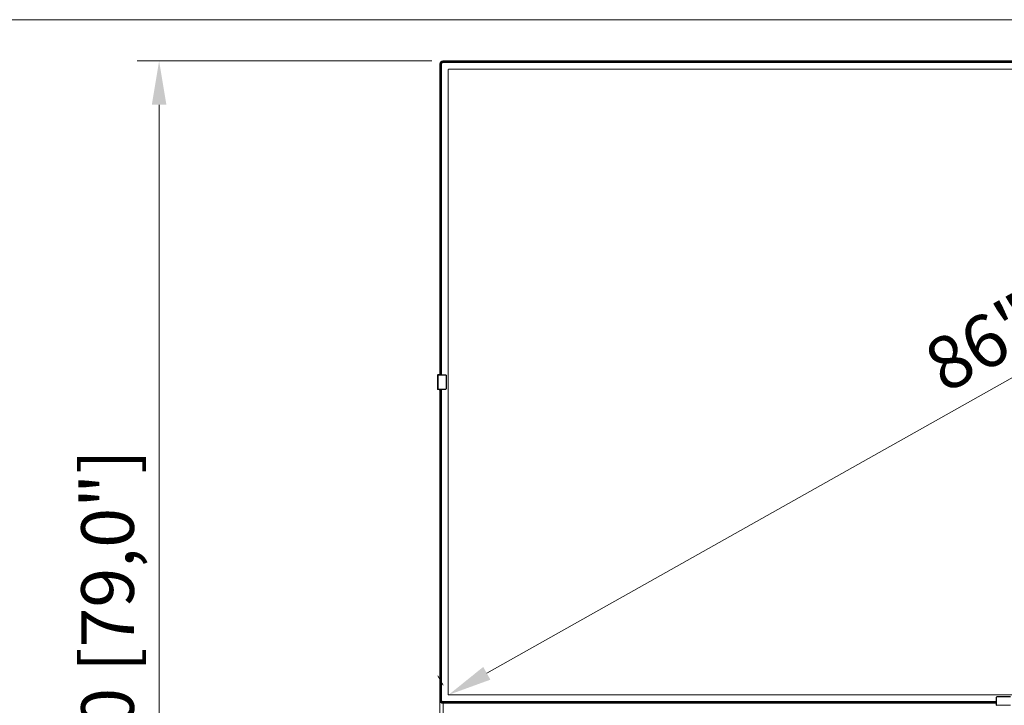
# Model space of a CAD drawing. Units: millimetres. Extents: x 900 to 1313, y 4 to 284.
# Drawn here: x 936 to 992, y 132 to 171 of the extents above; entities that cross this region are included whole.
import ezdxf

# ---------------------------------------------------------------- set-up
doc = ezdxf.new("R2010")
doc.units = ezdxf.units.MM
doc.header["$PDSIZE"] = -1
doc.layers.add('DIMENSIONS', color=252, linetype='Continuous')
doc.styles.get("Standard").update_dxf_attribs({"font": 'arial.ttf'})
doc.dimstyles.new('ISO-25 - ab', dxfattribs={"dimtxt": 3, "dimasz": 2.5, "dimexe": 1.25, "dimexo": 0.625, "dimtad": 1, "dimdec": 0, "dimlfac": 30, "dimrnd": 5, "dimzin": 1, "dimtxsty": 'Standard', "dimcen": 2.5, "dimadec": 0, "dimazin": 0, "dimtfac": 1, "dimtdec": 0, "dimtmove": 0, "dimatfit": 3, "dimfxl": 1, "dimlwd": 15, "dimlwe": 15, "dimarcsym": 0})

# ---------------------------------------------------------------- blocks, each defined once
blk = doc.blocks.new('*D26')
at = {"layer": 'Defpoints', "color": 0, "lineweight": 15, "transparency": 16777216}
for p in [(1023.285, 167.841), (960.048, 132.237), (960.048, 132.237)]:
    blk.add_point(p, dxfattribs=at)
at = {"layer": 'DIMENSIONS', "color": 0, "lineweight": 15, "transparency": 16777216}
for p, q in [((1022.979, 168.385), (1022.672, 168.93)), ((1021.107, 166.614), (962.227, 133.464)), ((959.742, 132.782), (959.435, 133.326))]:
    blk.add_line(p, q, dxfattribs=at)
for points in [[(1020.902, 166.977), (1021.311, 166.251), (1023.285, 167.841)], [(962.022, 133.827), (962.431, 133.101), (960.048, 132.237)]]:
    blk.add_solid(points, dxfattribs=at)
at = {"layer": 'DIMENSIONS', "color": 0, "lineweight": 15, "transparency": 16777216, "insert": (990.609, 151.918), "char_height": 3, "attachment_point": 5, "rotation": 29.3803}
blk.add_mtext('86"', dxfattribs=at)
blk = doc.blocks.new('*D30')
at = {"layer": 'Defpoints', "color": 0, "lineweight": 15, "transparency": 16777216}
for p in [(943.566, 168.334), (959.72, 168.334), (960.272, 101.417)]:
    blk.add_point(p, dxfattribs=at)
at = {"layer": 'DIMENSIONS', "color": 0, "lineweight": 15, "transparency": 16777216}
for p, q in [((959.095, 168.334), (942.316, 168.334)), ((943.566, 103.917), (943.566, 165.834)), ((959.647, 101.417), (942.316, 101.417))]:
    blk.add_line(p, q, dxfattribs=at)
for points in [[(943.149, 165.834), (943.982, 165.834), (943.566, 168.334)], [(943.149, 103.917), (943.982, 103.917), (943.566, 101.417)]]:
    blk.add_solid(points, dxfattribs=at)
at = {"layer": 'DIMENSIONS', "color": 0, "lineweight": 15, "transparency": 16777216, "insert": (941.018, 134.875), "char_height": 3, "attachment_point": 5, "rotation": 90}
blk.add_mtext('2010 [79,0"]', dxfattribs=at)
blk = doc.blocks.new('*D31')
at = {"layer": 'Defpoints', "color": 0, "lineweight": 15, "transparency": 16777216}
for p in [(933.713, 170.682), (1023.762, 170.682), (960.272, 101.417)]:
    blk.add_point(p, dxfattribs=at)
at = {"layer": 'DIMENSIONS', "color": 0, "lineweight": 15, "transparency": 16777216}
for p, q in [((1023.137, 170.682), (932.463, 170.682)), ((933.713, 103.917), (933.713, 168.182)), ((959.647, 101.417), (932.463, 101.417))]:
    blk.add_line(p, q, dxfattribs=at)
for points in [[(933.296, 168.182), (934.129, 168.182), (933.713, 170.682)], [(933.296, 103.917), (934.129, 103.917), (933.713, 101.417)]]:
    blk.add_solid(points, dxfattribs=at)
at = {"layer": 'DIMENSIONS', "color": 0, "lineweight": 15, "transparency": 16777216, "insert": (931.165, 136.049), "char_height": 3, "attachment_point": 5, "rotation": 90}
blk.add_mtext('2080 [81,8"]', dxfattribs=at)

msp = doc.modelspace()

# ---------------------------------------------------------------- linework, layer by layer
at = {"color": 7, "linetype": 'Continuous', "lineweight": 15}
for p, q in [((962.555, 168.334), (959.722, 168.334)), ((959.722, 168.321), (959.722, 168.334)), ((959.722, 168.321), (962.555, 168.321)), ((962.555, 168.277), (959.722, 168.277)), ((959.722, 168.267), (1023.595, 168.267)), ((959.722, 168.241), (959.722, 168.267)), ((1023.595, 168.241), (959.722, 168.241)), ((960.484, 168.277), (960.534, 168.267)), ((1020.762, 168.334), (962.555, 168.334)), ((962.555, 168.321), (962.555, 168.291)), ((962.555, 168.321), (1020.762, 168.321)), ((962.555, 168.277), (1020.762, 168.277)), ((959.555, 168.167), (959.568, 168.167)), ((959.555, 168.167), (959.555, 150.466)), ((959.612, 168.167), (959.612, 150.466)), ((959.622, 168.167), (959.622, 150.466)), ((959.648, 168.167), (959.622, 168.167)), ((960.032, 132.254), (960.032, 167.841)), ((960.048, 167.857), (1023.268, 167.857)), ((959.612, 167.405), (959.622, 167.355)), ((959.437, 150.44), (959.422, 150.453)), ((959.422, 149.641), (959.422, 150.453)), ((959.437, 150.47), (959.522, 150.481)), ((959.452, 150.457), (959.437, 150.47)), ((959.437, 149.654), (959.437, 150.44)), ((959.522, 150.453), (959.438, 150.444)), ((959.452, 150.457), (959.522, 150.466)), ((959.523, 150.449), (959.454, 150.44)), ((959.454, 150.44), (959.454, 149.654)), ((959.522, 150.466), (959.522, 150.481)), ((959.522, 150.481), (959.523, 150.47)), ((959.523, 150.47), (959.522, 150.47)), ((959.895, 150.466), (959.522, 150.466)), ((959.522, 150.453), (959.522, 150.449)), ((959.523, 150.47), (959.555, 150.47)), ((959.895, 150.449), (959.523, 150.449)), ((959.895, 150.449), (959.895, 150.466)), ((959.911, 149.662), (959.911, 150.433)), ((959.928, 150.433), (959.911, 150.433)), ((959.928, 149.662), (959.928, 150.433)), ((959.422, 149.641), (959.437, 149.654)), ((959.437, 149.624), (959.452, 149.637)), ((959.437, 149.624), (959.437, 149.625)), ((959.522, 149.614), (959.437, 149.624)), ((959.438, 149.65), (959.522, 149.641)), ((959.446, 149.633), (959.523, 149.624)), ((959.454, 149.654), (959.523, 149.645)), ((959.522, 149.645), (959.522, 149.641)), ((959.522, 149.629), (959.895, 149.629)), ((959.523, 149.624), (959.522, 149.614)), ((959.523, 149.645), (959.895, 149.645)), ((959.555, 149.629), (959.555, 131.927)), ((959.612, 149.629), (959.612, 131.927)), ((959.622, 149.629), (959.622, 131.927)), ((959.895, 149.629), (959.895, 149.645)), ((959.911, 149.662), (959.928, 149.662)), ((959.612, 132.69), (959.622, 132.74)), ((959.545, 103.864), (959.545, 132.047)), ((959.545, 132.047), (959.555, 132.047)), ((959.555, 131.927), (959.568, 131.927)), ((959.612, 132.047), (959.622, 132.047)), ((959.648, 131.927), (959.622, 131.927)), ((959.722, 131.827), (959.722, 131.854)), ((959.722, 131.827), (991.24, 131.827)), ((959.722, 131.817), (962.555, 131.817)), ((962.555, 131.774), (959.722, 131.774)), ((959.722, 131.774), (959.722, 131.761)), ((959.745, 131.827), (959.745, 131.817)), ((1023.268, 132.237), (960.048, 132.237)), ((960.484, 131.817), (960.534, 131.827)), ((960.758, 131.821), (960.726, 131.827)), ((991.092, 131.821), (960.758, 131.821)), ((962.555, 131.821), (962.555, 131.817)), ((991.24, 131.817), (962.555, 131.817)), ((962.555, 131.804), (962.555, 131.774)), ((991.24, 131.804), (962.555, 131.804)), ((991.24, 131.774), (962.555, 131.774)), ((962.555, 131.774), (962.555, 131.761)), ((991.125, 131.827), (991.092, 131.821)), ((991.257, 132.1), (991.24, 132.1)), ((991.24, 132.1), (991.24, 131.728)), ((991.257, 132.1), (991.257, 131.729)), ((991.273, 132.133), (991.267, 132.139)), ((991.267, 132.139), (992.05, 132.139)), ((992.044, 132.133), (991.273, 132.133)), ((992.044, 132.116), (991.273, 132.116)), ((959.722, 131.761), (962.555, 131.761)), ((959.745, 131.761), (959.745, 103.864)), ((962.555, 131.761), (991.24, 131.761)), ((991.225, 131.728), (991.236, 131.642)), ((991.24, 131.728), (991.225, 131.728)), ((991.225, 131.728), (991.236, 131.728)), ((991.236, 131.728), (991.236, 131.728)), ((991.249, 131.657), (991.236, 131.642)), ((991.236, 131.642), (991.245, 131.642)), ((991.249, 131.657), (991.24, 131.728)), ((991.265, 131.643), (991.252, 131.628)), ((991.265, 131.659), (991.257, 131.729)), ((991.265, 131.659), (992.052, 131.659)), ((992.052, 131.643), (991.265, 131.643))]:
    msp.add_line(p, q, dxfattribs=at)
at = {"color": 8, "linetype": 'Continuous', "lineweight": 15}
for p, q in [((959.568, 150.466), (959.568, 168.167)), ((959.648, 168.167), (959.648, 150.466)), ((959.568, 131.927), (959.568, 149.629)), ((959.648, 149.629), (959.648, 131.927)), ((959.722, 131.854), (991.24, 131.854))]:
    msp.add_line(p, q, dxfattribs=at)
at = {"color": 7, "linetype": 'Continuous', "lineweight": 15}
for centre, radius, start, end in [((959.722, 168.167), 0.167, 90, 180), ((959.722, 168.167), 0.11, 90, 180), ((959.722, 168.167), 0.1, 90, 180), ((959.454, 150.44), 0.0168, 97.89, 179.1693), ((959.454, 149.654), 0.0168, 180.8307, 262.11), ((959.722, 131.927), 0.167, 180, 270), ((959.722, 131.927), 0.11, 180, 270), ((959.722, 131.927), 0.1, 180, 270)]:
    msp.add_arc(centre, radius, start, end, dxfattribs=at)
for points, knots in [([(959.568, 168.167), (959.571, 168.186), (959.574, 168.216), (959.593, 168.252), (959.613, 168.276), (959.637, 168.296), (959.673, 168.315), (959.703, 168.318), (959.722, 168.321)], [0, 0, 0, 0, 0.23946, 0.368356, 0.499996, 0.631635, 0.760543, 1, 1, 1, 1]), ([(959.722, 168.241), (959.713, 168.24), (959.698, 168.238), (959.681, 168.229), (959.67, 168.219), (959.66, 168.208), (959.651, 168.191), (959.649, 168.176), (959.648, 168.167)], [0, 0, 0, 0, 0.239446, 0.369655, 0.500012, 0.6302, 0.760561, 1, 1, 1, 1]), ([(960.032, 167.841), (960.032, 167.843), (960.033, 167.846), (960.035, 167.85), (960.038, 167.853), (960.042, 167.856), (960.046, 167.857), (960.048, 167.857)], [0, 0, 0, 0, 0.268674, 0.389792, 0.515326, 0.752059, 1, 1, 1, 1]), ([(959.437, 150.47), (959.435, 150.47), (959.431, 150.469), (959.426, 150.465), (959.423, 150.46), (959.423, 150.455), (959.422, 150.453)], [0, 0, 0, 0, 0.266206, 0.496672, 0.75085, 1, 1, 1, 1]), ([(959.522, 150.466), (959.522, 150.465), (959.523, 150.465), (959.523, 150.462), (959.523, 150.457), (959.523, 150.453), (959.523, 150.45), (959.523, 150.449)], [0, 0, 0, 0, 0.180546, 0.407169, 0.679702, 0.834102, 1, 1, 1, 1]), ([(959.911, 150.433), (959.911, 150.434), (959.911, 150.436), (959.909, 150.441), (959.906, 150.445), (959.901, 150.448), (959.897, 150.449), (959.895, 150.449)], [0, 0, 0, 0, 0.143371, 0.287324, 0.533164, 0.754407, 1, 1, 1, 1]), ([(959.422, 149.641), (959.423, 149.639), (959.423, 149.635), (959.426, 149.63), (959.43, 149.627), (959.434, 149.625), (959.436, 149.625), (959.437, 149.624)], [0, 0, 0, 0, 0.221892, 0.462171, 0.721056, 0.858136, 1, 1, 1, 1]), ([(959.523, 149.645), (959.523, 149.644), (959.523, 149.641), (959.523, 149.637), (959.523, 149.633), (959.523, 149.63), (959.522, 149.629), (959.522, 149.629)], [0, 0, 0, 0, 0.165898, 0.320298, 0.592831, 0.819454, 1, 1, 1, 1]), ([(959.895, 149.645), (959.896, 149.645), (959.898, 149.645), (959.902, 149.647), (959.907, 149.65), (959.91, 149.654), (959.911, 149.658), (959.911, 149.661), (959.911, 149.662)], [0, 0, 0, 0, 0.135167, 0.27081, 0.515483, 0.743498, 0.871011, 1, 1, 1, 1]), ([(959.722, 131.774), (959.703, 131.776), (959.673, 131.779), (959.637, 131.798), (959.613, 131.818), (959.593, 131.843), (959.574, 131.878), (959.571, 131.908), (959.568, 131.927)], [0, 0, 0, 0, 0.239458, 0.368361, 0.5, 0.631639, 0.760549, 1, 1, 1, 1]), ([(959.648, 131.927), (959.649, 131.918), (959.651, 131.904), (959.66, 131.887), (959.67, 131.875), (959.681, 131.865), (959.698, 131.856), (959.713, 131.855), (959.722, 131.854)], [0, 0, 0, 0, 0.239439, 0.369638, 0.499999, 0.630201, 0.760557, 1, 1, 1, 1]), ([(960.048, 132.237), (960.046, 132.237), (960.043, 132.238), (960.039, 132.24), (960.036, 132.243), (960.033, 132.247), (960.032, 132.252), (960.032, 132.254)], [0, 0, 0, 0, 0.268594, 0.389702, 0.515301, 0.75205, 1, 1, 1, 1]), ([(991.273, 132.116), (991.272, 132.116), (991.269, 132.116), (991.265, 132.115), (991.261, 132.111), (991.257, 132.106), (991.257, 132.102), (991.257, 132.1)], [0, 0, 0, 0, 0.143359, 0.287239, 0.53321, 0.754405, 1, 1, 1, 1]), ([(991.24, 131.728), (991.24, 131.728), (991.241, 131.728), (991.244, 131.728), (991.248, 131.728), (991.253, 131.729), (991.255, 131.729), (991.257, 131.729)], [0, 0, 0, 0, 0.180667, 0.407357, 0.679799, 0.834076, 1, 1, 1, 1])]:
    msp.add_open_spline(points, degree=3, knots=knots, dxfattribs=at)

# ---------------------------------------------------------------- dimensions: what is measured, and where the dimension line sits
at = {"layer": 'DIMENSIONS', "lineweight": 15}
for base, p2, picture, middle in [((933.713, 170.682), (1023.762, 170.682), '*D31', (931.165, 136.049)), ((943.566, 168.334), (959.72, 168.334), '*D30', (941.018, 134.875))]:
    dim = msp.add_linear_dim(base=base, p1=(960.272, 101.417), p2=p2, angle=90, dimstyle='ISO-25 - ab', dxfattribs=at)
    dim.commit()
    dim.dimension.update_dxf_attribs({"geometry": picture, "text_midpoint": middle})
dim = msp.add_aligned_dim(p1=(1023.285, 167.841), p2=(960.048, 132.237), distance=0, text='86"', dimstyle='ISO-25 - ab', dxfattribs=at)
dim.commit()
dim.dimension.update_dxf_attribs({"geometry": '*D26', "text_midpoint": (990.609, 151.918)})

doc.saveas('drawing.dxf')
